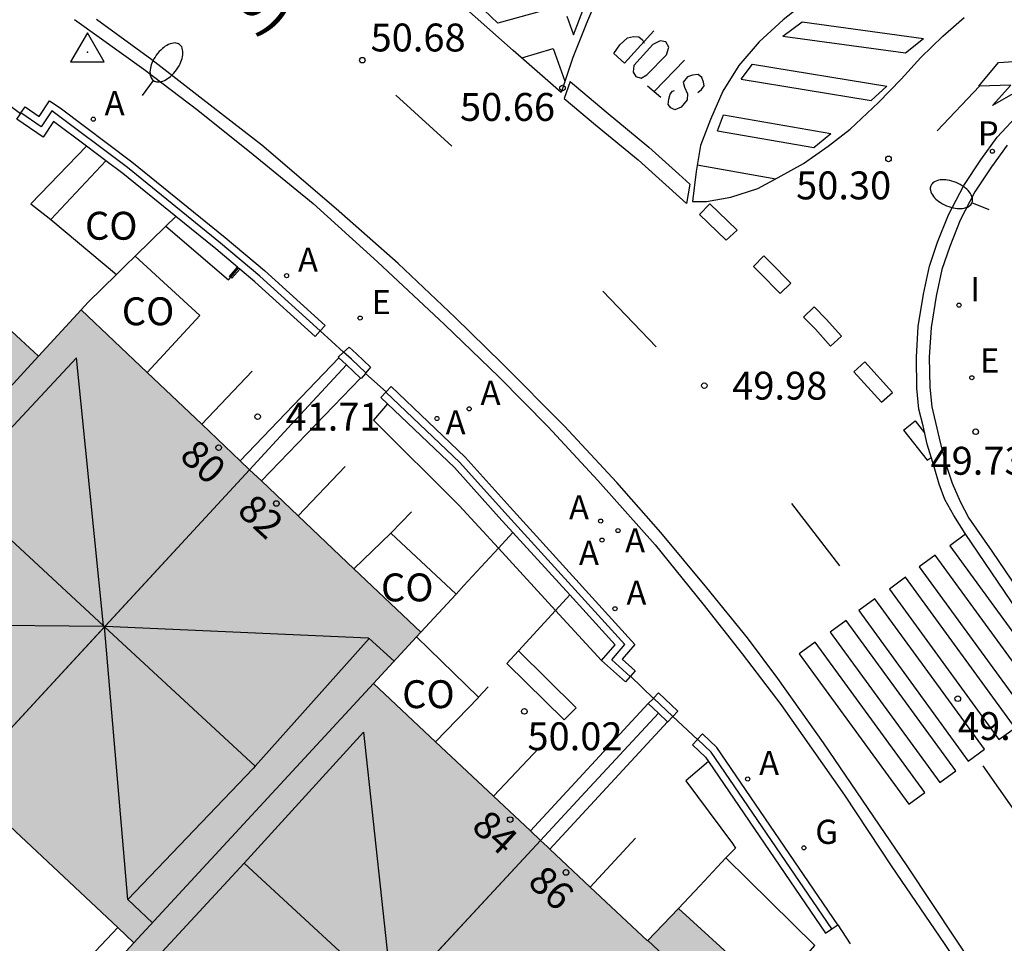
# Model space of a CAD drawing. Units: millimetres. Extents: x 579594 to 579944, y 4794789 to 4795041.
# Drawn here: x 579862 to 579888, y 4794959 to 4794984 of the extents above; entities that cross this region are included whole.
import ezdxf
from ezdxf.enums import TextEntityAlignment as Align

# ---------------------------------------------------------------- set-up
doc = ezdxf.new("R2010")
doc.units = ezdxf.units.MM
for name, color, linetype in [('020204', 9, 'Continuous'), ('020308', 9, 'Continuous'), ('030201', 9, 'Continuous'), ('060108', 9, 'Continuous'), ('060113', 4, 'Continuous'), ('070105', 6, 'Continuous'), ('070106', 6, 'Continuous'), ('070108', 9, 'VALLA'), ('080107', 9, 'Continuous'), ('080109', 9, 'Continuous'), ('080110', 9, 'Continuous'), ('080118', 9, 'Continuous'), ('080202', 9, 'Continuous'), ('080301', 9, 'Continuous'), ('080302', 9, 'Continuous'), ('080308', 9, 'Continuous'), ('100107', 3, 'Continuous'), ('200205', 4, 'Continuous'), ('200305', 4, 'Continuous'), ('210205', 4, 'Continuous'), ('210305', 4, 'Continuous'), ('220207', 9, 'Continuous'), ('220307', 9, 'Continuous'), ('230204', 9, 'Continuous'), ('230304', 9, 'Continuous'), ('250202', 9, 'Continuous'), ('260101', 9, 'Continuous'), ('270204', 9, 'Continuous'), ('270304', 9, 'Continuous'), ('990501', 21, 'Continuous')]:
    doc.layers.add(name, color=color, linetype=linetype)
doc.layers.add('080111', color=7, linetype='Continuous', lineweight=30)
doc.styles.add('ARIAL', font='ARIAL.TTF', dxfattribs={"height": 1})
doc.styles.add('ARIALI', font='ARIALI.TTF', dxfattribs={"height": 1})
doc.styles.add('ROMANS', font='romans__.ttf', dxfattribs={"height": 1})
doc.linetypes.add('VALLA', pattern='A,1,[200,DONOSTI.shx,S=0.1,R=0,X=0,Y=0],1', length=2)

# ---------------------------------------------------------------- blocks, each defined once
blk = doc.blocks.new('ABAS')
blk.add_circle((0, 0), 0.055)
blk = doc.blocks.new('BloquePortal')
blk.add_circle((0, 0), 0.075)
at = {"flags": 5}
blk.add_attdef('INDICE', text='', height=0.75, dxfattribs=at).set_placement((0, 0), align=Align.MIDDLE_CENTER)
blk = doc.blocks.new('COTAPU')
blk.add_circle((0, 0), 0.075)
blk = doc.blocks.new('VERTOP')
blk.add_lwpolyline([(-0.45, -0.26), (0.45, -0.26), (0, 0.52)], close=True)
blk.add_point((0, 0))
blk = doc.blocks.new('PLUVI3')
blk.add_circle((0, 0), 0.055)
blk = doc.blocks.new('REGALU')
blk.add_circle((0, 0), 0.055)
blk = doc.blocks.new('REGAS')
blk.add_circle((0, 0), 0.055)
blk = doc.blocks.new('FAREDI')
blk.add_line((0, 0), (0.5, 0))
blk.add_lwpolyline([(0.5, 0, 0.159986), (0.538, -0.117, 0.106322), (0.675, -0.238, 0.071006), (0.858, -0.309, 0.057309), (1.099, -0.337, 0.057309), (1.339, -0.309, 0.071006), (1.522, -0.238, 0.106322), (1.659, -0.117, 0.159986), (1.697, 0, 0.159986), (1.659, 0.117, 0.106322), (1.522, 0.238, 0.071006), (1.339, 0.309, 0.057309), (1.099, 0.337, 0.057309), (0.858, 0.309, 0.071006), (0.675, 0.238, 0.106322), (0.538, 0.117, 0.159986)], format="xyb", close=True)
blk = doc.blocks.new('REIND')
blk.add_circle((0, 0), 0.055)

msp = doc.modelspace()

# ---------------------------------------------------------------- hatches: boundary and pattern name
at = {"layer": '990501'}
msp.add_hatch(color=256, dxfattribs=at).paths.add_polyline_path([(579872.431, 4794967.108), (579863.299, 4794975.772), (579862.156, 4794974.525), (579857.664, 4794978.644), (579854.661, 4794981.396), (579855.504, 4794982.186), (579853.826, 4794983.76), (579852.339, 4794982.19), (579845.066, 4794974.511), (579849.617, 4794970.196), (579854.2, 4794965.848), (579855.566, 4794967.338), (579860.086, 4794963.105), (579864.719, 4794958.764), (579863.26, 4794957.185), (579867.737, 4794952.983), (579872.309, 4794948.7), (579873.823, 4794950.415), (579875.692, 4794952.412), (579879.958, 4794957.137), (579880.11, 4794956.991), (579880.283, 4794957.188), (579881.092, 4794958.105), (579879.359, 4794959.687), (579878.525, 4794958.813), (579875.835, 4794961.34), (579875.738, 4794961.432), (579871.159, 4794965.733)])

# ---------------------------------------------------------------- linework, layer by layer
at = {"layer": '060108'}
for points in [[(579863.119, 4794983.577, 51.161), (579864.986, 4794982.243, 51.016), (579866.439, 4794981.134, 50.912), (579867.922, 4794979.946, 50.81), (579869.538, 4794978.631, 50.688), (579871.268, 4794977.062, 50.554), (579873.068, 4794975.375, 50.4), (579874.526, 4794973.967, 50.27), (579875.858, 4794972.623, 50.172), (579877.189, 4794971.184, 50.062), (579878.729, 4794969.452, 49.947), (579880.019, 4794967.873, 49.81), (579881.068, 4794966.524, 49.699), (579882.109, 4794965.167, 49.547), (579883.823, 4794962.725, 49.303), (579885.094, 4794960.799, 49.283), (579886.505, 4794958.747, 49.084), (579888.001, 4794956.52, 48.908), (579889.581, 4794954.142, 48.78), (579890.417, 4794952.938, 48.648), (579891.695, 4794951.025, 48.581), (579893.203, 4794948.706, 48.446), (579894.573, 4794946.688, 48.34), (579896.41, 4794943.986, 48.159)], [(579888.202, 4794980.2, 50.524), (579887.779, 4794979.614, 50.44), (579887.331, 4794978.942, 50.394), (579886.937, 4794978.183, 50.296), (579886.655, 4794977.477, 50.211), (579886.443, 4794976.858, 50.144), (579886.286, 4794976.135, 50.076), (579886.152, 4794975.294, 50.005), (579886.104, 4794974.5, 49.934), (579886.119, 4794973.689, 49.891), (579886.169, 4794973.169, 49.834), (579886.373, 4794972.325, 49.799), (579886.524, 4794971.701, 49.772), (579886.715, 4794971.109, 49.767), (579886.93, 4794970.619, 49.7), (579887.169, 4794970.176, 49.662), (579887.782, 4794969.288, 49.566), (579889.201, 4794967.195, 49.457)], [(579883.644, 4794959.246, 49.204), (579883.977, 4794958.732, 49.203)]]:
    msp.add_polyline3d(points, dxfattribs=at)
at = {"layer": '060113'}
for points in [[(579896.668, 4794944.155, 48.07), (579894.831, 4794946.858, 48.251), (579893.463, 4794948.874, 48.357), (579891.955, 4794951.192, 48.492), (579891.301, 4794952.171, 48.526), (579889.866, 4794954.312, 48.765), (579887.487, 4794957.847, 48.972), (579885.511, 4794960.834, 49.188), (579883.263, 4794964.132, 49.439), (579882.029, 4794965.868, 49.582), (579881.214, 4794966.955, 49.661), (579880.118, 4794968.304, 49.769), (579878.882, 4794969.789, 49.883), (579877.7, 4794971.132, 49.952), (579876.283, 4794972.65, 50.089), (579874.608, 4794974.336, 50.186), (579873.354, 4794975.569, 50.302), (579871.826, 4794977.017, 50.43), (579870.158, 4794978.49, 50.582), (579868.161, 4794980.195, 50.725), (579866.575, 4794981.424, 50.831), (579865.201, 4794982.493, 50.925), (579863.709, 4794983.571, 51.008)], [(579890.597, 4794964.56, 49.288), (579887.07, 4794969.76, 49.62), (579886.768, 4794970.243, 49.627), (579886.521, 4794970.671, 49.653), (579886.367, 4794971.089, 49.677), (579886.231, 4794971.555, 49.685), (579886.048, 4794972.163, 49.69), (579885.935, 4794972.653, 49.683), (579885.825, 4794973.105, 49.692), (579885.772, 4794973.663, 49.752), (579885.756, 4794974.5, 49.797), (579885.806, 4794975.325, 49.871), (579885.944, 4794976.192, 49.944), (579886.108, 4794976.944, 50.015), (579886.329, 4794977.59, 50.085), (579886.62, 4794978.32, 50.172), (579887.031, 4794979.111, 50.274), (579887.493, 4794979.804, 50.322), (579887.932, 4794980.412, 50.409), (579888.545, 4794981.078, 50.525)]]:
    msp.add_polyline3d(points, dxfattribs=at)
at = {"layer": '070105'}
for points in [[(579861.681, 4794981.062, 51.148), (579861.793, 4794981.224, 51.173), (579862.167, 4794980.966, 51.172), (579862.452, 4794981.387, 51.234), (579862.736, 4794981.196, 50.861), (579864.665, 4794979.752, 50.858), (579867.171, 4794977.719, 50.862), (579868.232, 4794976.827, 50.866), (579869.859, 4794975.353, 52.235), (579869.726, 4794975.208, 51.558)], [(579863.439, 4794980.17, 50.859), (579862.558, 4794980.83, 50.861), (579862.274, 4794980.41, 51.123), (579861.568, 4794980.897, 51.124), (579861.664, 4794981.038, 51.145)], [(579861.664, 4794981.038, 51.145), (579861.681, 4794981.062, 51.148)], [(579863.964, 4794979.777, 50.858), (579863.439, 4794980.17, 50.859)], [(579865.841, 4794978.283, 50.86), (579864.419, 4794979.436, 50.858), (579863.964, 4794979.777, 50.858)], [(579865.841, 4794978.283, 53.198), (579865.574, 4794978.021, 53.261)], [(579867.506, 4794976.915, 50.864), (579866.916, 4794977.411, 50.862), (579865.841, 4794978.283, 50.86)], [(579865.574, 4794978.021, 53.261), (579864.747, 4794977.211, 53.456)], [(579864.747, 4794977.211, 53.456), (579864.492, 4794976.961, 53.516), (579864.251, 4794976.725, 53.574)], [(579864.251, 4794976.725, 53.574), (579863.487, 4794975.977, 53.754), (579863.299, 4794975.772, 53.732)], [(579867.32, 4794976.646, 50.855), (579867.289, 4794976.67, 50.872), (579867.506, 4794976.915, 50.874)], [(579867.563, 4794976.868, 50.844), (579867.348, 4794976.625, 50.842), (579867.32, 4794976.646, 50.855)], [(579867.534, 4794976.891, 50.864), (579867.506, 4794976.915, 50.864)], [(579867.563, 4794976.868, 50.864), (579867.534, 4794976.891, 50.864)], [(579869.725, 4794975.206, 51.551), (579869.589, 4794975.058, 50.866), (579867.969, 4794976.526, 50.866), (579867.563, 4794976.868, 50.864)], [(579869.726, 4794975.208, 51.558), (579869.725, 4794975.206, 51.551)], [(579870.225, 4794974.484, 50.866), (579870.21, 4794974.496, 50.866), (579870.354, 4794974.63, 51.533)], [(579870.354, 4794974.63, 51.533), (579870.357, 4794974.634, 51.55)], [(579870.357, 4794974.634, 51.55), (579870.503, 4794974.77, 52.233), (579870.702, 4794974.59, 50.866), (579871.078, 4794974.233, 50.866), (579870.951, 4794974.078, 51.553)], [(579870.435, 4794974.294, 50.866), (579870.225, 4794974.484, 50.866)], [(579870.435, 4794974.294, 50.866), (579868.965, 4794972.706, 59.794), (579867.828, 4794971.475, 59.789)], [(579870.814, 4794973.933, 52.2), (579870.435, 4794974.294, 50.866)], [(579870.94, 4794974.064, 51.611), (579870.824, 4794973.922, 52.238), (579870.814, 4794973.933, 52.2)], [(579870.951, 4794974.078, 51.553), (579870.94, 4794974.064, 51.611)], [(579871.54, 4794973.242, 50.864), (579871.355, 4794973.417, 50.865), (579871.493, 4794973.562, 50.865)], [(579871.493, 4794973.562, 50.865), (579871.497, 4794973.567, 50.865)], [(579871.497, 4794973.567, 50.865), (579871.631, 4794973.707, 50.865), (579873.626, 4794971.809, 50.864), (579874.831, 4794970.47, 50.865), (579878.189, 4794966.777, 50.851), (579877.848, 4794966.385, 49.923), (579878.199, 4794966.071, 51.094), (579878.073, 4794965.931, 50.981)], [(579874.909, 4794969.79, 52.841), (579874.534, 4794970.202, 50.865), (579873.339, 4794971.53, 50.864), (579871.54, 4794973.242, 50.864)], [(579874.517, 4794969.366, 52.835), (579874.909, 4794969.79, 52.841)], [(579876.435, 4794968.112, 51.735), (579874.909, 4794969.79, 52.841)], [(579873.379, 4794968.134, 52.817), (579873.591, 4794968.365, 52.821), (579874.517, 4794969.366, 52.835)], [(579872.431, 4794967.108, 52.802), (579873.379, 4794968.134, 52.817)], [(579877.287, 4794966.351, 50.854), (579877.654, 4794966.771, 50.851), (579876.435, 4794968.112, 51.735)], [(579878.065, 4794965.922, 50.974), (579877.932, 4794965.774, 50.855), (579877.287, 4794966.351, 50.854)], [(579878.073, 4794965.931, 50.981), (579878.065, 4794965.922, 50.974)], [(579878.549, 4794965.189, 49.858), (579878.684, 4794965.331, 50.465)], [(579878.684, 4794965.331, 50.465), (579878.687, 4794965.334, 50.478)], [(579878.687, 4794965.334, 50.478), (579878.824, 4794965.479, 51.096), (579879.344, 4794964.985, 51.094), (579879.209, 4794964.842, 51.094)], [(579878.82, 4794964.931, 49.834), (579878.549, 4794965.189, 49.858)], [(579878.82, 4794964.931, 59.322), (579876.746, 4794962.695, 59.325), (579875.65, 4794961.514, 59.327)], [(579879.061, 4794964.702, 51.055), (579878.82, 4794964.931, 49.834)], [(579879.207, 4794964.84, 51.094), (579879.069, 4794964.695, 51.094), (579879.061, 4794964.702, 51.055)], [(579879.209, 4794964.842, 51.094), (579879.207, 4794964.84, 51.094)], [(579880.01, 4794964.375, 49.76), (579879.873, 4794964.23, 50.421)], [(579883.644, 4794959.246, 50.021), (579880.391, 4794964.012, 49.723), (579880.01, 4794964.375, 49.76)], [(579879.872, 4794964.229, 50.426), (579879.735, 4794964.085, 51.086), (579880.085, 4794963.751, 49.74), (579880.167, 4794963.63, 49.747)], [(579879.873, 4794964.23, 50.421), (579879.872, 4794964.229, 50.426)], [(579880.167, 4794963.63, 49.747), (579883.315, 4794959.02, 50.041), (579883.48, 4794959.133, 50.031)], [(579881.673, 4794957.127, 50.182), (579883.027, 4794958.69, 51.864), (579880.637, 4794961.045, 51.86)], [(579883.48, 4794959.133, 50.031), (579883.644, 4794959.246, 50.021)]]:
    msp.add_polyline3d(points, dxfattribs=at)
at = {"layer": '070106'}
for points in [[(579861.664, 4794981.038, 52.524), (579860.824, 4794981.666, 52.524)], [(579870.354, 4794974.63, 51.69), (579869.726, 4794975.208, 51.689)], [(579871.497, 4794973.567, 51.689), (579870.94, 4794974.064, 51.692)], [(579878.684, 4794965.331, 50.985), (579878.073, 4794965.931, 50.991)], [(579879.872, 4794964.229, 50.983), (579879.209, 4794964.842, 50.985)], [(579880.637, 4794961.045, 52.037), (579879.934, 4794960.292, 52.037)]]:
    msp.add_polyline3d(points, dxfattribs=at)
at = {"layer": '070108'}
for points in [[(579869.725, 4794975.206, 50.862), (579868.1, 4794976.677, 50.862), (579867.043, 4794977.565, 50.858), (579864.542, 4794979.594, 50.854), (579862.51, 4794981.116, 50.857), (579862.22, 4794980.688, 51.148), (579861.681, 4794981.062, 51.148)], [(579870.951, 4794974.078, 50.87), (579870.566, 4794974.444, 50.87), (579870.357, 4794974.634, 50.87)], [(579867.9, 4794974.126, 51.695), (579866.541, 4794972.696, 51.681)], [(579878.065, 4794965.922, 50.855), (579877.568, 4794966.368, 50.854), (579877.922, 4794966.774, 50.851), (579874.682, 4794970.336, 50.865), (579873.482, 4794971.67, 50.864), (579871.493, 4794973.562, 50.866)], [(579870.398, 4794971.559, 51.657), (579869.13, 4794970.239, 51.658)], [(579871.624, 4794969.771, 53.281), (579872.183, 4794970.346, 53.293)], [(579876.053, 4794967.694, 51.191), (579876.435, 4794968.112, 51.191)], [(579875.058, 4794966.607, 51.194), (579876.053, 4794967.694, 51.191)], [(579874.746, 4794966.266, 51.195), (579875.058, 4794966.607, 51.194)], [(579873.983, 4794965.359, 52.763), (579874.241, 4794965.643, 52.762)], [(579879.207, 4794964.84, 49.813), (579878.687, 4794965.334, 49.858)], [(579875.611, 4794964.003, 51.197), (579874.39, 4794962.698, 51.198)], [(579883.48, 4794959.133, 49.38), (579880.238, 4794963.881, 49.731), (579879.873, 4794964.23, 49.767)], [(579878.205, 4794961.575, 51.152), (579876.987, 4794960.258, 51.161)], [(579879.359, 4794959.687, 52.692), (579879.934, 4794960.292, 52.693)]]:
    msp.add_polyline3d(points, dxfattribs=at)
at = {"layer": '080107'}
for points in [[(579863.964, 4794979.777, 53.696), (579862.481, 4794978.202, 53.724)], [(579862.481, 4794978.202, 53.724), (579864.251, 4794976.725, 53.535)], [(579864.747, 4794977.211, 53.29), (579866.49, 4794975.618, 53.257), (579865.076, 4794974.086, 53.393)], [(579870.632, 4794968.814, 53.324), (579871.624, 4794969.771, 53.314)], [(579871.624, 4794969.771, 53.314), (579873.379, 4794968.134, 53.289)], [(579873.983, 4794965.359, 53.202), (579872.313, 4794966.98, 53.199)], [(579872.831, 4794964.162, 53.202), (579873.986, 4794965.356, 53.202), (579873.983, 4794965.359, 53.202)], [(579860.362, 4794962.847, 53.274), (579857.899, 4794960.232, 53.141), (579861.866, 4794956.611, 53.123), (579864.286, 4794959.17, 53.119)]]:
    msp.add_polyline3d(points, dxfattribs=at)
at = {"layer": '080109'}
for points in [[(579863.898, 4794967.281, 59.865), (579863.177, 4794974.482, 57.806), (579859.903, 4794970.981, 59.742)], [(579867.827, 4794971.475, 59.789), (579863.943, 4794967.275, 59.77)], [(579859.903, 4794970.981, 59.742), (579859.893, 4794970.97, 59.748), (579856.527, 4794967.345, 57.864), (579863.899, 4794967.269, 59.868), (579863.898, 4794967.281, 59.865)], [(579859.903, 4794970.981, 59.881), (579863.898, 4794967.281, 59.841)], [(579863.925, 4794967.256, 59.77), (579860.086, 4794963.105, 59.751)], [(579863.898, 4794967.281, 59.841), (579863.925, 4794967.256, 59.77)], [(579863.925, 4794967.256, 59.77), (579863.923, 4794967.276, 59.808), (579863.943, 4794967.275, 59.803)], [(579863.943, 4794967.275, 59.77), (579863.925, 4794967.256, 59.77)], [(579863.925, 4794967.256, 59.77), (579867.976, 4794963.504, 59.799)], [(579864.551, 4794959.923, 57.863), (579863.925, 4794967.256, 59.77)], [(579863.943, 4794967.275, 59.803), (579871.018, 4794966.959, 57.884), (579871.039, 4794966.94, 57.876)], [(579871.039, 4794966.94, 57.876), (579867.976, 4794963.504, 59.799)], [(579871.039, 4794966.94, 57.876), (579871.711, 4794966.331, 57.605)], [(579867.678, 4794960.906, 59.301), (579870.89, 4794964.418, 57.39), (579871.671, 4794957.224, 59.363)], [(579867.976, 4794963.504, 59.799), (579867.92, 4794963.442, 59.754), (579864.551, 4794959.923, 57.863)], [(579875.65, 4794961.514, 59.327), (579871.678, 4794957.232, 59.372)], [(579867.678, 4794960.906, 59.301), (579864.378, 4794957.324, 57.316), (579871.654, 4794957.24, 59.364)], [(579867.678, 4794960.906, 59.301), (579871.654, 4794957.24, 59.372)], [(579865.216, 4794959.302, 57.52), (579864.551, 4794959.923, 57.863)]]:
    msp.add_polyline3d(points, dxfattribs=at)
at = {"layer": '080110'}
for points in [[(579862.156, 4794974.525, 53.593), (579855.566, 4794967.338, 52.81)], [(579871.16, 4794965.734, 52.782), (579864.719, 4794958.764, 52.679)], [(579878.537, 4794958.825, 52.857), (579880.283, 4794957.188, 52.856)]]:
    msp.add_polyline3d(points, dxfattribs=at)
at = {"layer": '080111'}
for points in [[(579862.156, 4794974.525, 58.756), (579860.472, 4794976.069, 58.553)], [(579863.299, 4794975.772, 57.101), (579862.156, 4794974.525, 58.756)], [(579865.076, 4794974.086, 57.104), (579863.299, 4794975.772, 57.101)], [(579866.541, 4794972.696, 57.106), (579865.076, 4794974.086, 57.104)], [(579867.578, 4794971.711, 57.108), (579866.541, 4794972.696, 57.106)], [(579867.828, 4794971.475, 57.108), (579867.578, 4794971.711, 57.108)], [(579867.828, 4794971.475, 57.108), (579867.828, 4794971.475, 57.108)], [(579868.144, 4794971.174, 56.812), (579867.828, 4794971.475, 57.108)], [(579869.13, 4794970.239, 55.89), (579868.144, 4794971.174, 56.812)], [(579870.632, 4794968.814, 54.485), (579869.13, 4794970.239, 55.89)], [(579872.431, 4794967.108, 52.802), (579870.632, 4794968.814, 54.485)], [(579871.159, 4794965.733, 52.782), (579872.313, 4794966.98, 52.8)], [(579872.313, 4794966.98, 52.8), (579872.431, 4794967.108, 52.802)], [(579872.831, 4794964.162, 54.395), (579871.159, 4794965.733, 52.782)], [(579874.39, 4794962.698, 55.9), (579872.831, 4794964.162, 54.395)], [(579860.362, 4794962.847, 57.822), (579864.286, 4794959.17, 57.69)], [(579875.38, 4794961.768, 56.855), (579874.39, 4794962.698, 55.9)], [(579875.65, 4794961.514, 57.116), (579875.38, 4794961.768, 56.855)], [(579875.898, 4794961.281, 57.11), (579875.835, 4794961.34, 57.115), (579875.738, 4794961.432, 57.108), (579875.65, 4794961.514, 57.116)], [(579876.987, 4794960.258, 57.013), (579875.898, 4794961.281, 57.11)], [(579879.359, 4794959.687, 52.706), (579878.525, 4794958.813, 56.877), (579876.987, 4794960.258, 57.013)], [(579880.11, 4794956.991, 52.803), (579880.283, 4794957.188, 52.783), (579881.092, 4794958.105, 52.685), (579879.359, 4794959.687, 52.706)], [(579864.286, 4794959.17, 57.69), (579864.719, 4794958.764, 57.675)], [(579864.719, 4794958.764, 57.675), (579863.26, 4794957.185, 56.617)]]:
    msp.add_polyline3d(points, dxfattribs=at)
at = {"layer": '080118', "flags": 128}
for points in [[(579855.566, 4794967.338), (579862.156, 4794974.525)], [(579860.086, 4794963.105), (579867.828, 4794971.475)], [(579871.159, 4794965.733), (579864.719, 4794958.764)], [(579867.737, 4794952.983), (579875.65, 4794961.514)]]:
    msp.add_lwpolyline(points, dxfattribs=at)
at = {"layer": '100107'}
for points in [[(579863.439, 4794980.17, 53.314), (579861.945, 4794978.616, 53.323), (579862.481, 4794978.202, 53.324)], [(579865.574, 4794978.021, 53.322), (579867.259, 4794976.575, 53.198), (579867.32, 4794976.646, 53.198)], [(579867.32, 4794976.646, 53.198), (579867.534, 4794976.891, 53.197)], [(579870.225, 4794974.484, 52.64), (579867.578, 4794971.711, 52.645)], [(579870.814, 4794973.933, 52.682), (579868.144, 4794971.174, 52.685)], [(579871.54, 4794973.242, 52.349), (579871.163, 4794972.806, 52.347), (579873.46, 4794970.516, 52.347), (579874.517, 4794969.366, 52.287)], [(579874.517, 4794969.366, 52.287), (579876.053, 4794967.694, 52.2)], [(579876.053, 4794967.694, 52.2), (579877.287, 4794966.351, 52.13)], [(579874.746, 4794966.266, 50.449), (579876.29, 4794964.757, 50.44), (579876.61, 4794965.075, 50.439), (579875.058, 4794966.607, 50.441)], [(579878.549, 4794965.189, 51.898), (579875.38, 4794961.768, 51.879)], [(579879.061, 4794964.702, 51.868), (579875.898, 4794961.281, 51.867)], [(579880.167, 4794963.63, 51.843), (579879.556, 4794963.114, 51.843), (579880.815, 4794961.428, 51.84), (579880.892, 4794961.309, 51.84), (579880.637, 4794961.045, 51.841)]]:
    msp.add_polyline3d(points, dxfattribs=at)
at = {"layer": '260101'}
for points in [[(579877.297, 4794984.454, 50.716), (579876.91, 4794983.537, 50.695), (579876.522, 4794982.549, 50.657), (579876.205, 4794981.616, 50.595), (579874.918, 4794982.739, 50.669), (579872.875, 4794984.563, 50.842)], [(579874.127, 4794983.833, 50.692), (579874.503, 4794983.471, 50.699)], [(579876.256, 4794983.963, 50.718), (579874.503, 4794983.471, 50.734)], [(579882.755, 4794984.02, 50.664), (579882.176, 4794983.561, 50.629), (579881.532, 4794982.97, 50.592), (579880.982, 4794982.338, 50.568), (579880.55, 4794981.65, 50.527), (579880.219, 4794980.89, 50.487), (579879.952, 4794980.184, 50.47), (579879.835, 4794979.493, 50.406), (579879.74, 4794978.683, 50.363), (579880.11, 4794978.687, 50.305), (579880.772, 4794978.798, 50.313), (579881.491, 4794979.035, 50.308), (579882.037, 4794979.328, 50.339), (579882.726, 4794979.707, 50.361), (579883.384, 4794980.172, 50.367), (579883.979, 4794980.63, 50.415), (579884.742, 4794981.346, 50.496), (579885.347, 4794981.97, 50.563), (579885.88, 4794982.555, 50.614), (579886.469, 4794983.123, 50.659), (579887.04, 4794983.629, 50.692)], [(579876.362, 4794983.665, 50.707), (579876.536, 4794983.163, 50.645), (579876.786, 4794983.814, 50.659)], [(579882.163, 4794983.127, 50.576), (579882.685, 4794983.51, 50.599)], [(579882.685, 4794983.51, 50.548), (579885.948, 4794983.064, 50.578)], [(579878.701, 4794983.273, 50.632), (579877.905, 4794982.4, 50.621), (579877.624, 4794982.662, 50.62), (579877.784, 4794982.889, 50.62), (579877.991, 4794983.084, 50.62), (579878.148, 4794983.121, 50.619), (579878.29, 4794983.112, 50.619), (579878.391, 4794983.024, 50.618), (579878.438, 4794982.937, 50.6)], [(579882.163, 4794983.127, 50.544), (579885.464, 4794982.676, 50.574)], [(579885.464, 4794982.676, 50.625), (579885.948, 4794983.064, 50.636)], [(579887.965, 4794982.415, 50.621), (579889.028, 4794982.491, 50.656), (579889.672, 4794983.129, 50.725), (579888.959, 4794981.925, 50.621), (579887.803, 4794981.26, 50.529), (579888.297, 4794981.806, 50.565), (579887.439, 4794981.783, 50.572), (579887.965, 4794982.415, 50.621)], [(579875.144, 4794982.542, 50.642), (579875.989, 4794982.798, 50.637), (579876.306, 4794981.914, 50.598)], [(579878.666, 4794982.903, 50.621), (579878.164, 4794982.342, 50.595), (579878.146, 4794982.161, 50.595), (579878.216, 4794982.042, 50.595), (579878.357, 4794981.994, 50.595), (579878.508, 4794982.086, 50.595), (579879.041, 4794982.624, 50.596), (579879.098, 4794982.828, 50.596), (579879.021, 4794982.971, 50.601), (579878.864, 4794983.004, 50.603), (579878.666, 4794982.903, 50.621)], [(579878.708, 4794981.635, 50.525), (579879.519, 4794982.477, 50.526)], [(579881.049, 4794981.966, 50.515), (579881.354, 4794982.372, 50.536)], [(579881.354, 4794982.372, 50.495), (579884.963, 4794981.78, 50.472)], [(579879.88, 4794981.608, 50.541), (579879.975, 4794981.693, 50.542), (579880.047, 4794981.795, 50.544), (579880.033, 4794981.89, 50.546), (579879.987, 4794982.016, 50.549), (579879.885, 4794982.096, 50.55), (579879.736, 4794982.082, 50.551), (579879.601, 4794982.036, 50.551), (579879.49, 4794981.887, 50.551), (579879.52, 4794981.753, 50.551), (579879.604, 4794981.579, 50.55), (579879.595, 4794981.414, 50.549), (579879.435, 4794981.219, 50.549), (579879.261, 4794981.15, 50.549), (579879.152, 4794981.198, 50.549), (579879.082, 4794981.285, 50.549), (579879.099, 4794981.435, 50.549), (579879.14, 4794981.568, 50.55), (579879.196, 4794981.646, 50.55), (579879.251, 4794981.662, 50.532)], [(579876.452, 4794981.904, 50.584), (579876.289, 4794981.454, 50.578)], [(579876.452, 4794981.904, 50.596), (579877.419, 4794981.091, 50.522), (579878.567, 4794980.143, 50.477), (579879.37, 4794979.418, 50.418), (579879.666, 4794979.148, 50.397)], [(579878.528, 4794981.787, 50.555), (579878.887, 4794981.484, 50.513)], [(579881.049, 4794981.966, 50.497), (579884.538, 4794981.394, 50.474)], [(579884.538, 4794981.394, 50.455), (579884.963, 4794981.78, 50.472)], [(579887.455, 4794981.783, 50.522), (579886.316, 4794980.582, 50.408)], [(579871.758, 4794981.536, 50.655), (579873.262, 4794980.166, 50.559)], [(579876.289, 4794981.454, 50.616), (579877.133, 4794980.745, 50.552), (579878.274, 4794979.802, 50.507), (579879.579, 4794978.625, 50.411)], [(579880.413, 4794980.579, 50.457), (579880.569, 4794981.009, 50.431)], [(579880.569, 4794981.009, 50.438), (579883.459, 4794980.512, 50.357)], [(579880.413, 4794980.579, 50.44), (579882.998, 4794980.135, 50.368)], [(579882.998, 4794980.135, 50.371), (579883.459, 4794980.512, 50.385)], [(579879.865, 4794979.67, 50.385), (579881.975, 4794979.294, 50.305)], [(579879.666, 4794979.148, 50.374), (579879.579, 4794978.625, 50.332)], [(579879.925, 4794978.334, 50.292), (579880.203, 4794978.622, 50.278)], [(579880.203, 4794978.622, 50.292), (579880.92, 4794977.93, 50.287), (579880.94, 4794977.91, 50.286)], [(579879.925, 4794978.334, 50.292), (579880.642, 4794977.642, 50.287)], [(579880.642, 4794977.642, 50.272), (579880.94, 4794977.91, 50.248)], [(579881.375, 4794976.932, 50.181), (579881.653, 4794977.22, 50.154)], [(579881.653, 4794977.22, 50.167), (579881.828, 4794977.051, 50.139), (579882.378, 4794976.492, 50.098)], [(579881.375, 4794976.932, 50.167), (579881.546, 4794976.767, 50.139), (579882.093, 4794976.212, 50.098)], [(579882.093, 4794976.212, 50.122), (579882.378, 4794976.492, 50.089)], [(579877.323, 4794976.275, 50.218), (579878.756, 4794974.773, 50.144)], [(579882.722, 4794975.573, 50.04), (579883.007, 4794975.854, 50.024)], [(579883.007, 4794975.854, 50.05), (579883.333, 4794975.523, 50.026), (579883.746, 4794975.066, 49.979)], [(579882.722, 4794975.573, 50.05), (579883.042, 4794975.248, 50.026), (579883.449, 4794974.798, 49.979)], [(579883.449, 4794974.798, 49.987), (579883.746, 4794975.066, 49.965)], [(579884.074, 4794974.107, 49.925), (579884.371, 4794974.376, 49.882)], [(579884.371, 4794974.376, 49.906), (579885.115, 4794973.554, 49.82)], [(579884.074, 4794974.107, 49.906), (579884.818, 4794973.286, 49.82)], [(579884.818, 4794973.286, 49.834), (579885.115, 4794973.554, 49.812)], [(579885.408, 4794972.542, 49.742), (579885.722, 4794972.791, 49.742)], [(579885.722, 4794972.791, 49.752), (579885.977, 4794972.468, 49.723)], [(579885.408, 4794972.542, 49.752), (579886.051, 4794971.73, 49.679)], [(579886.051, 4794971.73, 49.703), (579886.157, 4794971.802, 49.705)], [(579882.403, 4794970.563, 49.806), (579883.693, 4794968.889, 49.736)], [(579887.082, 4794969.742, 49.637), (579886.657, 4794969.433, 49.63)], [(579886.657, 4794969.433, 49.63), (579889.603, 4794965.392, 49.278)], [(579885.833, 4794968.867, 49.7), (579888.779, 4794964.826, 49.348), (579889.211, 4794965.14, 49.355), (579886.265, 4794969.181, 49.707), (579885.833, 4794968.867, 49.7)], [(579885.032, 4794968.269, 49.696), (579887.978, 4794964.228, 49.344), (579888.41, 4794964.542, 49.351), (579885.464, 4794968.583, 49.703), (579885.032, 4794968.269, 49.696)], [(579884.207, 4794967.688, 49.701), (579887.153, 4794963.647, 49.349), (579887.585, 4794963.961, 49.356), (579884.639, 4794968.002, 49.708), (579884.207, 4794967.688, 49.701)], [(579883.438, 4794967.113, 49.668), (579886.384, 4794963.072, 49.316), (579886.816, 4794963.386, 49.323), (579883.87, 4794967.427, 49.675), (579883.438, 4794967.113, 49.668)], [(579882.605, 4794966.524, 49.605), (579885.551, 4794962.483, 49.253), (579885.983, 4794962.797, 49.26), (579883.037, 4794966.838, 49.612), (579882.605, 4794966.524, 49.605)], [(579887.548, 4794963.521, 49.275), (579888.805, 4794961.714, 49.198)]]:
    msp.add_polyline3d(points, dxfattribs=at)

# ---------------------------------------------------------------- block references
at = {"layer": '020204', "rotation": 359.9987685839998}
for p in [(579870.859, 4794982.482, 50.678), (579876.242, 4794981.733, 50.664), (579885.007, 4794979.828, 50.302), (579880.055, 4794973.733, 49.977), (579868.043, 4794972.9, 41.705), (579887.352, 4794972.495, 49.73), (579886.87, 4794965.32, 49.386), (579875.216, 4794964.981, 50.016)]:
    msp.add_blockref('COTAPU', p, dxfattribs=at)
at = {"layer": '030201', "rotation": 359.9987685839998}
msp.add_blockref('VERTOP', (579863.466, 4794982.699, 51.208), dxfattribs=at)
at = {"layer": '080202', "rotation": 359.9987685839998}
for p in [(579866.994, 4794972.068), (579868.548, 4794970.567), (579874.835, 4794962.073), (579876.334, 4794960.652)]:
    msp.add_blockref('BloquePortal', p, dxfattribs=at)
at = {"layer": '200205', "rotation": 359.9987685839998}
for p in [(579863.624, 4794980.894, 51.165), (579868.823, 4794976.689, 50.718), (579873.731, 4794973.111, 50.349), (579872.864, 4794972.851, 50.428), (579877.268, 4794970.095, 50.111), (579877.734, 4794969.84, 50.071), (579877.303, 4794969.584, 50.086), (579877.654, 4794967.738, 50.007), (579881.221, 4794963.163, 49.65)]:
    msp.add_blockref('ABAS', p, dxfattribs=at)
at = {"layer": '210205', "rotation": 359.9987685839998}
msp.add_blockref('PLUVI3', (579887.801, 4794980.033, 50.442), dxfattribs=at)
at = {"layer": '220207', "rotation": 359.9987685839998}
for p in [(579870.8, 4794975.55, 50.627), (579887.248, 4794973.946, 49.989)]:
    msp.add_blockref('REGALU', p, dxfattribs=at)
at = {"layer": '230204', "rotation": 359.9987685839998}
msp.add_blockref('REGAS', (579882.732, 4794961.313, 49.48), dxfattribs=at)
at = {"layer": '250202'}
for p, rotation in [((579864.951, 4794981.527, 51.025), 54.29036858595179), ((579887.714, 4794978.459, 50.385), 157.5249686000307)]:
    msp.add_blockref('FAREDI', p, dxfattribs=dict(at, rotation=rotation))
at = {"layer": '270204', "rotation": 359.9987685839998}
msp.add_blockref('REIND', (579886.902, 4794975.898, 50.147), dxfattribs=at)

# ---------------------------------------------------------------- texts
at = {"layer": '020308', "style": 'ARIAL'}
for s, p in [('50.68', (579871.081, 4794982.715, 50.677)), ('50.66', (579873.485, 4794980.849, 50.663)), ('50.30', (579882.523, 4794978.74, 50.301)), ('49.98', (579880.805, 4794973.358, 49.976)), ('41.71', (579868.793, 4794972.525, 41.704)), ('49.73', (579886.137, 4794971.34, 49.729)), ('49.39', (579886.874, 4794964.21, 49.385)), ('50.02', (579875.299, 4794963.936, 50.015))]:
    msp.add_text(s, height=0.75, rotation=359.9988, dxfattribs=at).set_placement(p)
at = {"layer": '080301', "style": 'ARIAL'}
for p in [(579863.402, 4794977.656), (579864.392, 4794975.357), (579871.361, 4794967.937), (579871.931, 4794965.067)]:
    msp.add_text('CO', height=0.75, rotation=359.9988, dxfattribs=at).set_placement(p)
at = {"layer": '080302', "style": 'ARIAL'}
msp.add_text('(07080)', height=1.25, rotation=324.523, dxfattribs=at).set_placement((579863.774, 4794986.562))
at = {"layer": '080308', "style": 'ARIALI'}
for s, p in [('80', (579865.911, 4794971.797)), ('82', (579867.461, 4794970.327)), ('84', (579873.761, 4794961.837)), ('86', (579875.271, 4794960.347))]:
    msp.add_text(s, height=0.75, rotation=317.4988, dxfattribs=at).set_placement(p)
at = {"layer": '200305', "style": 'ROMANS'}
for p in [(579863.93, 4794981, 51.164), (579869.129, 4794976.795, 50.717), (579874.037, 4794973.217, 50.348), (579873.098, 4794972.422, 50.427), (579876.415, 4794970.138, 50.11), (579877.924, 4794969.251, 50.07), (579876.683, 4794968.916, 50.085), (579877.96, 4794967.844, 50.006), (579881.527, 4794963.269, 49.649)]:
    msp.add_text('A', height=0.65, rotation=359.9988, dxfattribs=at).set_placement(p)
at = {"layer": '210305', "style": 'ROMANS'}
msp.add_text('P', height=0.65, rotation=359.9988, dxfattribs=at).set_placement((579887.409, 4794980.189, 50.441))
at = {"layer": '220307', "style": 'ROMANS'}
for p in [(579871.106, 4794975.656, 50.626), (579887.465, 4794974.087, 49.988)]:
    msp.add_text('E', height=0.65, rotation=359.9988, dxfattribs=at).set_placement(p)
at = {"layer": '230304', "style": 'ROMANS'}
msp.add_text('G', height=0.65, rotation=359.9988, dxfattribs=at).set_placement((579883.038, 4794961.419, 49.479))
at = {"layer": '270304', "style": 'ROMANS'}
msp.add_text('I', height=0.65, rotation=359.9988, dxfattribs=at).set_placement((579887.208, 4794976.004, 50.146))

doc.saveas('drawing.dxf')
